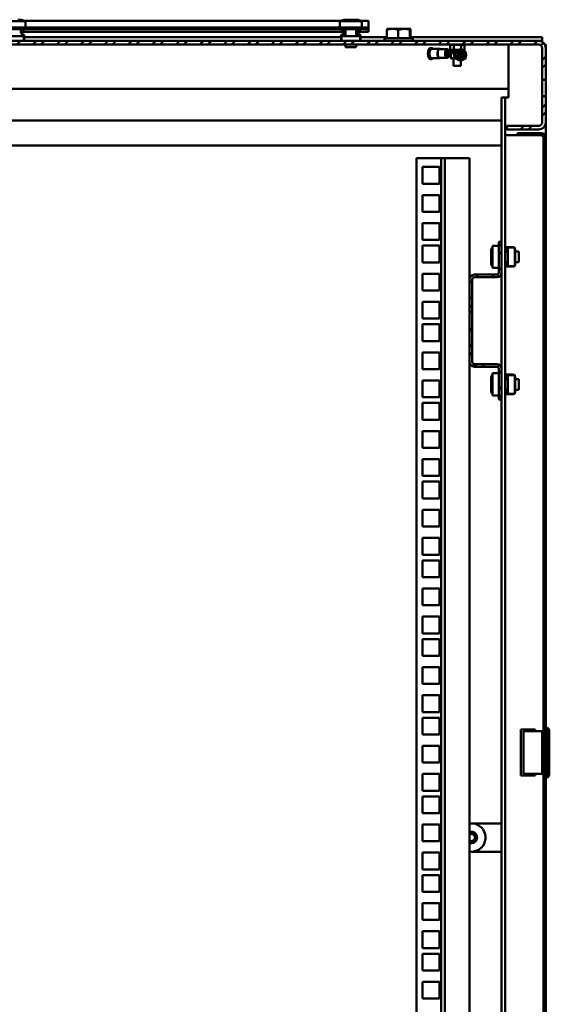
# Model space of a CAD drawing. Units: millimetres. Extents: x -187 to 4145, y 34 to 3517.
# Drawn here: x 3846 to 4145, y 2870 to 3427 of the extents above; entities that cross this region are included whole.
import ezdxf

# ---------------------------------------------------------------- set-up
doc = ezdxf.new("R2010")
doc.units = ezdxf.units.MM
doc.layers.add('Основная линия', color=7, linetype='Continuous', lineweight=50)
pattern_1 = [(45, (-1042.187, 308.302), (-6.735192, 6.735192), []), (45, (-1037.697, 308.302), (-6.735192, 6.735192), [])]

msp = doc.modelspace()

# ---------------------------------------------------------------- hatches: boundary and pattern name
at = {"layer": 'Основная линия', "linetype": 'Continuous'}
h = msp.add_hatch(dxfattribs=at)
h.set_pattern_fill('ANSI32', style=0)
h.set_pattern_definition(pattern_1)
edge = h.paths.add_edge_path(flags=0)
edge.add_line((3543.275, 3392.658), (3545.275, 3392.658))
edge.add_line((3545.275, 3392.658), (3545.275, 3410.628))
edge.add_arc((3547.275, 3410.628), 2, 90, 180, ccw=False)
edge.add_line((3547.275, 3412.628), (4139.275, 3412.628))
edge.add_arc((4139.275, 3410.628), 2, 0, 90, ccw=False)
edge.add_line((4141.275, 3410.628), (4141.275, 3392.658))
edge.add_line((4141.275, 3392.658), (4143.275, 3392.658))
edge.add_line((4143.275, 3392.658), (4143.275, 3410.628))
edge.add_arc((4139.275, 3410.628), 4, 0, 90)
edge.add_line((4139.275, 3414.628), (3547.275, 3414.628))
edge.add_arc((3547.275, 3410.628), 4, 90, 180)
edge.add_line((3543.275, 3410.628), (3543.275, 3392.658))
h = msp.add_hatch(dxfattribs=at)
h.set_pattern_fill('ANSI32', style=0)
h.set_pattern_definition(pattern_1)
edge = h.paths.add_edge_path(flags=0)
edge.add_line((4121.275, 3366.628), (4121.275, 3364.628))
edge.add_line((4121.275, 3364.628), (4139.275, 3364.628))
edge.add_arc((4139.275, 3368.628), 4, 270, 360)
edge.add_line((4143.275, 3368.628), (4143.275, 3383.481))
edge.add_line((4143.275, 3383.481), (4141.275, 3383.481))
edge.add_line((4141.275, 3383.481), (4141.275, 3368.628))
edge.add_arc((4139.275, 3368.628), 2, 270, 360, ccw=False)
edge.add_line((4139.275, 3366.628), (4121.275, 3366.628))
h = msp.add_hatch(dxfattribs=at)
h.set_pattern_fill('ANSI32', angle=90, style=0)
h.set_pattern_definition([(135, (-1042.187, 308.302), (-6.735192, -6.735192), []), (135, (-1042.187, 312.792), (-6.735192, -6.735192), [])])
edge = h.paths.add_edge_path(flags=0)
edge.add_line((4127.275, 3362.628), (4127.275, 3361.428))
edge.add_line((4127.275, 3361.428), (4140.875, 3361.428))
edge.add_arc((4140.875, 3360.228), 1.2, 0, 90, ccw=False)
edge.add_line((4142.075, 3360.228), (4142.075, 1461.028))
edge.add_arc((4140.875, 1461.028), 1.2, 270, 360, ccw=False)
edge.add_line((4140.875, 1459.828), (4120.675, 1459.828))
edge.add_arc((4120.675, 1457.428), 2.4, 90, 180)
edge.add_line((4118.275, 1457.428), (4118.275, 1447.828))
edge.add_line((4118.275, 1447.828), (4119.475, 1447.828))
edge.add_line((4119.475, 1447.828), (4119.475, 1457.428))
edge.add_arc((4120.675, 1457.428), 1.2, 90, 180, ccw=False)
edge.add_line((4120.675, 1458.628), (4140.875, 1458.628))
edge.add_arc((4140.875, 1461.028), 2.4, 270, 360)
edge.add_line((4143.275, 1461.028), (4143.275, 3360.228))
edge.add_arc((4140.875, 3360.228), 2.4, 0, 90)
edge.add_line((4140.875, 3362.628), (4127.275, 3362.628))
h = msp.add_hatch(dxfattribs=at)
h.set_pattern_fill('ANSI32', style=0)
h.set_pattern_definition(pattern_1)
edge = h.paths.add_edge_path(flags=0)
edge.add_line((4118.275, 3301.128), (4116.775, 3301.128))
edge.add_line((4116.775, 3301.128), (4116.775, 3283.828))
edge.add_arc((4115.575, 3283.828), 1.2, 270, 360, ccw=False)
edge.add_line((4115.575, 3282.628), (4102.975, 3282.628))
edge.add_arc((4102.975, 3279.928), 2.7, 90, 180)
edge.add_line((4100.275, 3279.928), (4100.275, 3261.378))
edge.add_line((4100.275, 3261.378), (4101.775, 3261.378))
edge.add_line((4101.775, 3261.378), (4101.775, 3279.928))
edge.add_arc((4102.975, 3279.928), 1.2, 90, 180, ccw=False)
edge.add_line((4102.975, 3281.128), (4115.575, 3281.128))
edge.add_arc((4115.575, 3283.828), 2.7, 270, 360)
edge.add_line((4118.275, 3283.828), (4118.275, 3301.128))
h = msp.add_hatch(dxfattribs=at)
h.set_pattern_fill('ANSI32', style=0)
h.set_pattern_definition(pattern_1)
edge = h.paths.add_edge_path(flags=0)
edge.add_line((4116.775, 3212.128), (4118.275, 3212.128))
edge.add_line((4118.275, 3212.128), (4118.275, 3229.428))
edge.add_arc((4115.575, 3229.428), 2.7, 0, 90)
edge.add_line((4115.575, 3232.128), (4102.975, 3232.128))
edge.add_arc((4102.975, 3233.328), 1.2, 180, 270, ccw=False)
edge.add_line((4101.775, 3233.328), (4101.775, 3251.878))
edge.add_line((4101.775, 3251.878), (4100.275, 3251.878))
edge.add_line((4100.275, 3251.878), (4100.275, 3233.328))
edge.add_arc((4102.975, 3233.328), 2.7, 180, 270)
edge.add_line((4102.975, 3230.628), (4115.575, 3230.628))
edge.add_arc((4115.575, 3229.428), 1.2, 0, 90, ccw=False)
edge.add_line((4116.775, 3229.428), (4116.775, 3212.128))

# ---------------------------------------------------------------- linework, layer by layer
at = {"layer": 'Основная линия', "color": 7, "linetype": 'Continuous'}
for p, q in [((3845.25, 3426.649), (3846.775, 3426.649)), ((4029.775, 3426.649), (4033.758, 3426.649)), ((4035.25, 3426.649), (4033.758, 3426.649)), ((4035.25, 3426.649), (4036.775, 3426.649)), ((3643.275, 3422.299), (4043.275, 3422.299)), ((3643.275, 3421.299), (4043.275, 3421.299)), ((3849.525, 3425.799), (3837.025, 3425.799)), ((4028.19, 3426.083), (3848.359, 3426.083)), ((3848.775, 3421.099), (3848.775, 3421.299)), ((3849.525, 3422.299), (3849.525, 3425.799)), ((4027.025, 3425.799), (4027.025, 3422.299)), ((4039.525, 3425.799), (4027.025, 3425.799)), ((4027.775, 3421.299), (4027.775, 3421.099)), ((4030.275, 3421.299), (4030.275, 3417.299)), ((4036.275, 3417.299), (4036.275, 3421.299)), ((4043.275, 3426.083), (4038.359, 3426.083)), ((4038.775, 3421.099), (4038.775, 3421.299)), ((4039.525, 3422.299), (4039.525, 3425.799)), ((4043.275, 3426.083), (4043.275, 3425.725)), ((4043.275, 3425.725), (4043.275, 3422.478)), ((4043.275, 3422.478), (4043.275, 3422.299)), ((4043.275, 3422.299), (4043.275, 3421.299)), ((4043.275, 3419.728), (4043.275, 3421.299)), ((4053.578, 3416.228), (4053.578, 3420.948)), ((4056.72, 3421.528), (4053.785, 3421.528)), ((4056.72, 3421.528), (4063.21, 3421.528)), ((4059.861, 3420.948), (4063.21, 3421.528)), ((4059.861, 3416.228), (4059.861, 3420.948)), ((4066.765, 3421.528), (4063.21, 3421.528)), ((4066.558, 3420.948), (4066.765, 3421.528)), ((4066.558, 3416.228), (4066.558, 3420.948)), ((4066.972, 3416.228), (4066.972, 3420.948)), ((3839.025, 3417.299), (3847.525, 3417.299)), ((3846.275, 3419.728), (3847.08, 3419.728)), ((3847.28, 3419.728), (4029.269, 3419.728)), ((3847.525, 3417.299), (3848.525, 3417.299)), ((3848.525, 3417.299), (3848.525, 3414.628)), ((3848.575, 3416.728), (3848.525, 3416.728)), ((3848.575, 3417.911), (3848.575, 3414.628)), ((3848.775, 3418.099), (3848.775, 3414.628)), ((4027.775, 3416.728), (3848.775, 3416.728)), ((4027.775, 3414.628), (4027.775, 3418.099)), ((4027.975, 3414.628), (4027.975, 3417.911)), ((4028.025, 3416.728), (4027.975, 3416.728)), ((4028.025, 3417.299), (4028.025, 3414.628)), ((4028.025, 3417.299), (4029.025, 3417.299)), ((4029.025, 3417.299), (4037.525, 3417.299)), ((4029.47, 3419.728), (4030.275, 3419.728)), ((4036.275, 3419.728), (4037.08, 3419.728)), ((4037.28, 3419.728), (4043.275, 3419.728)), ((4037.525, 3417.299), (4038.525, 3417.299)), ((4038.525, 3417.299), (4038.525, 3414.628)), ((4038.575, 3416.728), (4038.525, 3416.728)), ((4038.575, 3417.911), (4038.575, 3414.628)), ((4038.775, 3418.099), (4038.775, 3414.628)), ((4053.578, 3416.728), (4038.775, 3416.728)), ((4052.275, 3416.228), (4052.275, 3414.628)), ((4052.275, 3416.228), (4055.899, 3416.228)), ((4055.899, 3416.228), (4068.275, 3416.228)), ((4141.275, 3416.728), (4066.972, 3416.728)), ((4068.275, 3414.628), (4068.275, 3416.228)), ((4141.275, 3414.728), (4141.275, 3416.728)), ((3547.275, 3414.628), (4139.275, 3414.628)), ((3547.275, 3412.628), (4139.275, 3412.628)), ((3848.575, 3414.728), (3848.525, 3414.728)), ((4027.775, 3414.728), (3848.775, 3414.728)), ((4028.025, 3414.728), (4027.975, 3414.728)), ((4030.275, 3412.628), (4030.275, 3411.049)), ((4030.275, 3411.049), (4034.357, 3411.049)), ((4034.357, 3411.049), (4036.275, 3411.049)), ((4036.275, 3411.049), (4036.275, 3412.628)), ((4038.575, 3414.728), (4038.525, 3414.728)), ((4052.275, 3414.728), (4038.775, 3414.728)), ((4141.275, 3414.728), (4068.275, 3414.728)), ((4078.897, 3410.648), (4078.164, 3410.648)), ((4083.407, 3410.19), (4078.897, 3410.19)), ((4087.636, 3410.032), (4083.407, 3410.032)), ((4089.239, 3412.215), (4089.348, 3412.249)), ((4089.239, 3412.215), (4089.239, 3409.842)), ((4089.239, 3409.842), (4089.348, 3409.808)), ((4089.95, 3412.628), (4089.334, 3412.273)), ((4089.334, 3409.784), (4089.95, 3409.428)), ((4091.445, 3412.215), (4091.445, 3409.842)), ((4095.285, 3409.886), (4095.188, 3409.886)), ((4095.481, 3412.215), (4095.481, 3409.879)), ((4097.31, 3409.842), (4096.499, 3409.585)), ((4097.215, 3412.273), (4096.6, 3412.628)), ((4096.75, 3409.515), (4097.215, 3409.784)), ((4097.31, 3412.215), (4097.31, 3409.842)), ((4122.275, 3412.628), (4122.275, 3382.628)), ((4141.275, 3414.628), (4139.275, 3414.628)), ((4141.275, 3414.628), (4141.275, 3414.728)), ((4141.275, 3414.093), (4141.275, 3414.628)), ((4141.275, 3410.628), (4141.275, 3392.658)), ((4143.275, 3412.628), (4142.739, 3412.628)), ((4143.275, 3410.628), (4143.275, 3412.628)), ((4143.275, 3410.628), (4143.275, 3392.658)), ((4078.164, 3404.399), (4078.897, 3404.399)), ((4078.897, 3404.856), (4083.407, 3404.856)), ((4083.407, 3405.015), (4087.636, 3405.015)), ((4088.819, 3409.428), (4086.768, 3407.269)), ((4086.768, 3407.269), (4087.244, 3407.269)), ((4087.244, 3407.269), (4088.819, 3408.666)), ((4087.636, 3409.428), (4088.819, 3409.428)), ((4088.028, 3407.269), (4090.1, 3408.434)), ((4088.028, 3407.269), (4088.505, 3407.269)), ((4088.505, 3407.269), (4089.027, 3407.831)), ((4088.819, 3409.428), (4088.819, 3408.666)), ((4090.246, 3409.428), (4088.819, 3409.428)), ((4090.645, 3408.666), (4088.819, 3408.666)), ((4089.95, 3407.904), (4089.775, 3407.803)), ((4089.775, 3407.491), (4089.775, 3405.118)), ((4089.775, 3404.806), (4089.95, 3404.704)), ((4089.95, 3407.904), (4090.926, 3407.904)), ((4089.95, 3404.704), (4092.6, 3404.704)), ((4090.1, 3408.666), (4090.1, 3407.904)), ((4090.246, 3409.428), (4093.572, 3409.428)), ((4091.926, 3408.666), (4090.645, 3408.666)), ((4091.808, 3407.904), (4090.926, 3407.904)), ((4091.275, 3404.704), (4091.275, 3400.628)), ((4091.976, 3408.187), (4091.926, 3408.666)), ((4092.405, 3408.666), (4091.926, 3408.666)), ((4091.926, 3408.666), (4091.926, 3408.112)), ((4095.275, 3400.628), (4091.275, 3400.628)), ((4095.188, 3403.637), (4095.285, 3403.637)), ((4095.275, 3400.628), (4095.275, 3403.637)), ((4122.275, 3387.628), (3564.275, 3387.628)), ((4143.275, 3392.658), (4141.275, 3392.658)), ((4141.275, 3392.658), (4141.275, 3383.481)), ((4143.275, 3392.658), (4143.275, 3383.481)), ((4120.275, 3382.628), (4118.275, 3382.628)), ((4118.275, 3382.628), (4118.275, 3301.128)), ((4120.275, 3382.628), (4120.275, 1459.795)), ((4122.275, 3382.628), (4120.275, 3382.628)), ((4141.275, 3383.481), (4141.275, 3368.628)), ((4141.275, 3383.481), (4143.275, 3383.481)), ((4143.275, 3383.481), (4143.275, 3368.628)), ((3568.275, 3369.628), (4118.275, 3369.628)), ((4139.275, 3366.628), (4121.275, 3366.628)), ((4121.275, 3364.628), (4121.275, 3366.628)), ((4143.275, 3360.228), (4143.275, 3368.628)), ((4140.875, 3361.358), (4120.275, 3361.358)), ((4139.275, 3364.628), (4121.275, 3364.628)), ((4127.275, 3362.628), (4140.875, 3362.628)), ((4127.275, 3361.428), (4127.275, 3362.628)), ((4127.275, 3361.428), (4140.875, 3361.428)), ((4142.075, 3360.228), (4142.075, 1461.028)), ((4143.275, 3360.228), (4143.275, 1461.028)), ((3568.275, 3355.628), (4118.275, 3355.628)), ((4070.225, 3348.478), (4070.225, 1474.778)), ((4084.275, 3348.478), (4070.225, 3348.478)), ((4083.225, 3343.478), (4073.725, 3343.478)), ((4073.725, 3343.478), (4073.725, 3333.978)), ((4083.225, 3333.978), (4083.225, 3343.478)), ((4084.275, 1474.778), (4084.275, 3348.478)), ((4084.275, 3348.478), (4086.275, 3348.478)), ((4086.275, 1474.778), (4086.275, 3348.478)), ((4088.275, 3348.478), (4086.275, 3348.478)), ((4096.275, 3348.478), (4088.275, 3348.478)), ((4096.275, 3348.478), (4100.275, 3348.478)), ((4100.275, 3348.478), (4100.275, 3279.928)), ((4073.725, 3333.978), (4083.225, 3333.978)), ((4083.225, 3327.603), (4073.725, 3327.603)), ((4073.725, 3327.603), (4073.725, 3318.103)), ((4083.225, 3318.103), (4083.225, 3327.603)), ((4073.725, 3318.103), (4083.225, 3318.103)), ((4083.225, 3311.728), (4073.725, 3311.728)), ((4073.725, 3311.728), (4073.725, 3302.228)), ((4083.225, 3302.228), (4083.225, 3311.728)), ((4073.725, 3302.228), (4083.225, 3302.228)), ((4083.225, 3299.028), (4073.725, 3299.028)), ((4073.725, 3299.028), (4073.725, 3289.528)), ((4083.225, 3289.528), (4083.225, 3299.028)), ((4116.775, 3298.878), (4113.275, 3298.878)), ((4113.275, 3298.878), (4113.275, 3286.378)), ((4116.775, 3301.128), (4116.775, 3283.828)), ((4116.775, 3301.128), (4118.275, 3301.128)), ((4118.275, 3301.128), (4118.275, 3283.828)), ((4112.425, 3294.604), (4112.425, 3296.128)), ((4112.425, 3294.604), (4112.425, 3293.111)), ((4112.425, 3289.128), (4112.425, 3293.111)), ((4121.775, 3295.628), (4120.275, 3295.628)), ((4120.975, 3298.128), (4124.975, 3298.128)), ((4121.163, 3297.928), (4124.975, 3297.928)), ((4121.775, 3297.878), (4125.253, 3297.878)), ((4121.775, 3296.878), (4121.775, 3297.878)), ((4121.775, 3288.378), (4121.775, 3296.878)), ((4125.636, 3297.878), (4125.775, 3297.878)), ((4125.775, 3297.728), (4125.775, 3297.878)), ((4125.775, 3296.878), (4125.775, 3297.54)), ((4125.775, 3288.378), (4125.775, 3296.878)), ((4125.975, 3297.128), (4125.975, 3288.128)), ((4128.025, 3295.628), (4125.975, 3295.628)), ((4128.025, 3293.711), (4128.025, 3295.628)), ((4128.025, 3289.628), (4128.025, 3293.711)), ((4073.725, 3289.528), (4083.225, 3289.528)), ((4120.275, 3289.628), (4121.775, 3289.628)), ((4121.775, 3287.378), (4121.775, 3288.378)), ((4121.775, 3287.378), (4125.253, 3287.378)), ((4125.636, 3287.378), (4125.775, 3287.378)), ((4125.775, 3287.717), (4125.775, 3288.378)), ((4125.775, 3287.378), (4125.775, 3287.528)), ((4125.975, 3289.628), (4128.025, 3289.628)), ((4083.225, 3283.153), (4073.725, 3283.153)), ((4073.725, 3283.153), (4073.725, 3273.653)), ((4083.225, 3273.653), (4083.225, 3283.153)), ((4102.975, 3282.628), (4115.575, 3282.628)), ((4113.275, 3286.378), (4116.775, 3286.378)), ((4118.275, 3283.828), (4118.275, 3229.428)), ((4124.975, 3287.128), (4120.975, 3287.128)), ((4124.975, 3287.328), (4121.163, 3287.328)), ((4100.275, 3279.928), (4100.275, 3261.378)), ((4101.775, 3279.928), (4101.775, 3261.378)), ((4102.975, 3281.128), (4115.575, 3281.128)), ((4073.725, 3273.653), (4083.225, 3273.653)), ((4083.225, 3267.278), (4073.725, 3267.278)), ((4073.725, 3267.278), (4073.725, 3257.778)), ((4083.225, 3257.778), (4083.225, 3267.278)), ((4100.275, 3261.378), (4101.775, 3261.378)), ((4100.275, 3251.878), (4100.275, 3261.378)), ((4101.775, 3261.378), (4101.775, 3251.878)), ((4073.725, 3257.778), (4083.225, 3257.778)), ((4083.225, 3254.578), (4073.725, 3254.578)), ((4073.725, 3254.578), (4073.725, 3245.078)), ((4083.225, 3245.078), (4083.225, 3254.578)), ((4101.775, 3251.878), (4100.275, 3251.878)), ((4100.275, 3251.878), (4100.275, 3233.328)), ((4101.775, 3251.878), (4101.775, 3233.328)), ((4073.725, 3245.078), (4083.225, 3245.078)), ((4083.225, 3238.703), (4073.725, 3238.703)), ((4073.725, 3238.703), (4073.725, 3229.203)), ((4083.225, 3229.203), (4083.225, 3238.703)), ((4100.275, 3233.328), (4100.275, 2434.928)), ((4115.575, 3232.128), (4102.975, 3232.128)), ((4073.725, 3229.203), (4083.225, 3229.203)), ((4115.575, 3230.628), (4102.975, 3230.628)), ((4116.775, 3226.878), (4113.275, 3226.878)), ((4113.275, 3226.878), (4113.275, 3214.378)), ((4116.775, 3229.428), (4116.775, 3212.128)), ((4118.275, 3229.428), (4118.275, 3212.128)), ((4083.225, 3222.828), (4073.725, 3222.828)), ((4073.725, 3222.828), (4073.725, 3213.328)), ((4083.225, 3213.328), (4083.225, 3222.828)), ((4112.425, 3222.604), (4112.425, 3224.128)), ((4112.425, 3222.604), (4112.425, 3221.111)), ((4112.425, 3217.128), (4112.425, 3221.111)), ((4121.775, 3223.628), (4120.275, 3223.628)), ((4120.975, 3226.128), (4124.975, 3226.128)), ((4121.163, 3225.928), (4124.975, 3225.928)), ((4121.775, 3224.878), (4121.775, 3225.878)), ((4121.775, 3225.878), (4125.253, 3225.878)), ((4121.775, 3216.378), (4121.775, 3224.878)), ((4125.636, 3225.878), (4125.775, 3225.878)), ((4125.775, 3225.728), (4125.775, 3225.878)), ((4125.775, 3224.878), (4125.775, 3225.54)), ((4125.775, 3216.378), (4125.775, 3224.878)), ((4125.975, 3225.128), (4125.975, 3216.128)), ((4128.025, 3223.628), (4125.975, 3223.628)), ((4128.025, 3221.711), (4128.025, 3223.628)), ((4128.025, 3217.628), (4128.025, 3221.711)), ((4120.275, 3217.628), (4121.775, 3217.628)), ((4124.975, 3215.128), (4120.975, 3215.128)), ((4124.975, 3215.328), (4121.163, 3215.328)), ((4121.775, 3215.378), (4121.775, 3216.378)), ((4121.775, 3215.378), (4125.253, 3215.378)), ((4125.636, 3215.378), (4125.775, 3215.378)), ((4125.775, 3215.717), (4125.775, 3216.378)), ((4125.775, 3215.378), (4125.775, 3215.528)), ((4125.975, 3217.628), (4128.025, 3217.628)), ((4073.725, 3213.328), (4083.225, 3213.328)), ((4083.225, 3210.128), (4073.725, 3210.128)), ((4073.725, 3210.128), (4073.725, 3200.628)), ((4083.225, 3200.628), (4083.225, 3210.128)), ((4113.275, 3214.378), (4116.775, 3214.378)), ((4118.275, 3212.128), (4116.775, 3212.128)), ((4118.275, 3212.128), (4118.275, 2456.128)), ((4073.725, 3200.628), (4083.225, 3200.628)), ((4083.225, 3194.253), (4073.725, 3194.253)), ((4073.725, 3194.253), (4073.725, 3184.753)), ((4083.225, 3184.753), (4083.225, 3194.253)), ((4073.725, 3184.753), (4083.225, 3184.753)), ((4083.225, 3178.378), (4073.725, 3178.378)), ((4073.725, 3178.378), (4073.725, 3168.878)), ((4083.225, 3168.878), (4083.225, 3178.378)), ((4073.725, 3168.878), (4083.225, 3168.878)), ((4083.225, 3165.678), (4073.725, 3165.678)), ((4073.725, 3165.678), (4073.725, 3156.178)), ((4083.225, 3156.178), (4083.225, 3165.678)), ((4073.725, 3156.178), (4083.225, 3156.178)), ((4083.225, 3149.803), (4073.725, 3149.803)), ((4073.725, 3149.803), (4073.725, 3140.303)), ((4083.225, 3140.303), (4083.225, 3149.803)), ((4073.725, 3140.303), (4083.225, 3140.303)), ((4083.225, 3133.928), (4073.725, 3133.928)), ((4073.725, 3133.928), (4073.725, 3124.428)), ((4083.225, 3124.428), (4083.225, 3133.928)), ((4073.725, 3124.428), (4083.225, 3124.428)), ((4083.225, 3121.228), (4073.725, 3121.228)), ((4073.725, 3121.228), (4073.725, 3111.728)), ((4083.225, 3111.728), (4083.225, 3121.228)), ((4073.725, 3111.728), (4083.225, 3111.728)), ((4083.225, 3105.353), (4073.725, 3105.353)), ((4073.725, 3105.353), (4073.725, 3095.853)), ((4083.225, 3095.853), (4083.225, 3105.353)), ((4073.725, 3095.853), (4083.225, 3095.853)), ((4083.225, 3089.478), (4073.725, 3089.478)), ((4073.725, 3089.478), (4073.725, 3079.978)), ((4083.225, 3079.978), (4083.225, 3089.478)), ((4073.725, 3079.978), (4083.225, 3079.978)), ((4083.225, 3076.778), (4073.725, 3076.778)), ((4073.725, 3076.778), (4073.725, 3067.278)), ((4083.225, 3067.278), (4083.225, 3076.778)), ((4073.725, 3067.278), (4083.225, 3067.278)), ((4083.225, 3060.903), (4073.725, 3060.903)), ((4073.725, 3060.903), (4073.725, 3051.403)), ((4083.225, 3051.403), (4083.225, 3060.903)), ((4073.725, 3051.403), (4083.225, 3051.403)), ((4083.225, 3045.028), (4073.725, 3045.028)), ((4073.725, 3045.028), (4073.725, 3035.528)), ((4083.225, 3035.528), (4083.225, 3045.028)), ((4073.725, 3035.528), (4083.225, 3035.528)), ((4083.225, 3032.328), (4073.725, 3032.328)), ((4073.725, 3032.328), (4073.725, 3022.828)), ((4083.225, 3022.828), (4083.225, 3032.328)), ((4143.275, 3026.628), (4144.275, 3026.628)), ((4144.275, 2998.628), (4144.275, 3026.628)), ((4145.275, 3025.628), (4144.275, 3026.628)), ((4073.725, 3022.828), (4083.225, 3022.828)), ((4137.275, 3025.628), (4129.275, 3025.628)), ((4129.275, 3025.628), (4129.275, 2999.628)), ((4130.775, 3024.628), (4130.775, 3000.628)), ((4130.775, 3024.628), (4140.775, 3024.628)), ((4137.275, 3024.628), (4137.275, 3025.628)), ((4140.775, 3024.628), (4141.275, 3024.628)), ((4141.275, 3024.628), (4141.275, 3000.628)), ((4141.275, 3024.628), (4142.075, 3024.628)), ((4145.275, 3025.628), (4145.275, 2999.628)), ((4083.225, 3016.453), (4073.725, 3016.453)), ((4073.725, 3016.453), (4073.725, 3006.953)), ((4083.225, 3006.953), (4083.225, 3016.453)), ((4073.725, 3006.953), (4083.225, 3006.953)), ((4083.225, 3000.578), (4073.725, 3000.578)), ((4073.725, 3000.578), (4073.725, 2991.078)), ((4083.225, 2991.078), (4083.225, 3000.578)), ((4129.275, 2999.628), (4137.275, 2999.628)), ((4140.775, 3000.628), (4130.775, 3000.628)), ((4137.275, 2999.628), (4137.275, 3000.628)), ((4141.275, 3000.628), (4140.775, 3000.628)), ((4142.075, 3000.628), (4141.275, 3000.628)), ((4143.275, 2998.628), (4144.275, 2998.628)), ((4144.275, 2998.628), (4145.275, 2999.628)), ((4073.725, 2991.078), (4083.225, 2991.078)), ((4083.225, 2987.878), (4073.725, 2987.878)), ((4073.725, 2987.878), (4073.725, 2978.378)), ((4083.225, 2978.378), (4083.225, 2987.878)), ((4073.725, 2978.378), (4083.225, 2978.378)), ((4083.225, 2972.003), (4073.725, 2972.003)), ((4073.725, 2972.003), (4073.725, 2962.503)), ((4083.225, 2962.503), (4083.225, 2972.003)), ((4101.775, 2972.628), (4101.525, 2972.625)), ((4101.775, 2972.628), (4110.532, 2972.628)), ((4111.593, 2972.628), (4110.532, 2972.628)), ((4111.593, 2972.628), (4116.083, 2972.628)), ((4118.205, 2972.628), (4116.083, 2972.628)), ((4118.205, 2972.628), (4118.275, 2972.628)), ((4073.725, 2962.503), (4083.225, 2962.503)), ((4083.225, 2956.128), (4073.725, 2956.128)), ((4073.725, 2956.128), (4073.725, 2946.628)), ((4083.225, 2946.628), (4083.225, 2956.128)), ((4101.525, 2956.632), (4101.775, 2956.628)), ((4101.775, 2956.628), (4110.532, 2956.628)), ((4110.532, 2956.628), (4111.593, 2956.628)), ((4111.593, 2956.628), (4116.083, 2956.628)), ((4116.083, 2956.628), (4118.205, 2956.628)), ((4118.205, 2956.628), (4118.275, 2956.628)), ((4073.725, 2946.628), (4083.225, 2946.628)), ((4083.225, 2943.428), (4073.725, 2943.428)), ((4073.725, 2943.428), (4073.725, 2933.928)), ((4083.225, 2933.928), (4083.225, 2943.428)), ((4073.725, 2933.928), (4083.225, 2933.928)), ((4083.225, 2927.553), (4073.725, 2927.553)), ((4073.725, 2927.553), (4073.725, 2918.053)), ((4083.225, 2918.053), (4083.225, 2927.553)), ((4073.725, 2918.053), (4083.225, 2918.053)), ((4083.225, 2911.678), (4073.725, 2911.678)), ((4073.725, 2911.678), (4073.725, 2902.178)), ((4083.225, 2902.178), (4083.225, 2911.678)), ((4073.725, 2902.178), (4083.225, 2902.178)), ((4083.225, 2898.978), (4073.725, 2898.978)), ((4073.725, 2898.978), (4073.725, 2889.478)), ((4083.225, 2889.478), (4083.225, 2898.978)), ((4073.725, 2889.478), (4083.225, 2889.478)), ((4083.225, 2883.103), (4073.725, 2883.103)), ((4073.725, 2883.103), (4073.725, 2873.603)), ((4083.225, 2873.603), (4083.225, 2883.103)), ((4073.725, 2873.603), (4083.225, 2873.603))]:
    msp.add_line(p, q, dxfattribs=at)
at = {"layer": 'Основная линия', "color": 7, "linetype": 'Continuous', "flags": 128}
for points in [[(4078.164, 3404.399), (4077.914, 3404.447), (4077.445, 3404.818), (4077.063, 3405.515), (4076.813, 3406.455), (4076.727, 3407.523), (4076.813, 3408.592), (4077.063, 3409.532), (4077.445, 3410.229), (4077.914, 3410.6), (4078.164, 3410.648)], [(4079.645, 3404.856), (4079.615, 3404.818), (4079.146, 3404.447), (4078.647, 3404.447), (4078.178, 3404.818), (4077.796, 3405.515), (4077.546, 3406.455), (4077.46, 3407.523), (4077.546, 3408.592), (4077.796, 3409.532), (4078.178, 3410.229), (4078.647, 3410.6), (4079.146, 3410.6), (4079.615, 3410.229), (4079.645, 3410.19)], [(4078.897, 3404.856), (4078.561, 3404.958), (4078.157, 3405.395), (4077.854, 3406.119), (4077.691, 3407.033), (4077.691, 3408.014), (4077.854, 3408.927), (4078.157, 3409.652), (4078.561, 3410.089), (4078.897, 3410.19)], [(4083.824, 3405.015), (4083.521, 3404.868), (4083.072, 3404.958), (4082.668, 3405.395), (4082.365, 3406.119), (4082.202, 3407.033), (4082.202, 3408.014), (4082.365, 3408.927), (4082.668, 3409.652), (4083.072, 3410.089), (4083.521, 3410.179), (4083.824, 3410.032)], [(4083.407, 3405.015), (4082.966, 3405.206), (4082.592, 3405.75), (4082.342, 3406.564), (4082.254, 3407.523), (4082.342, 3408.483), (4082.592, 3409.297), (4082.966, 3409.841), (4083.407, 3410.032)], [(4088.79, 3407.576), (4088.79, 3407.523), (4088.702, 3406.564), (4088.452, 3405.75), (4088.078, 3405.206), (4087.636, 3405.015), (4087.195, 3405.206), (4086.821, 3405.75), (4086.57, 3406.564), (4086.483, 3407.523), (4086.57, 3408.483), (4086.821, 3409.297), (4087.195, 3409.841), (4087.636, 3410.032), (4088.078, 3409.841), (4088.387, 3409.428)], [(4088.505, 3407.269), (4088.446, 3406.794), (4088.256, 3406.176), (4087.972, 3405.763), (4087.636, 3405.618), (4087.301, 3405.763), (4087.017, 3406.176), (4086.827, 3406.794), (4086.76, 3407.523), (4086.827, 3408.252), (4087.017, 3408.871), (4087.301, 3409.283), (4087.636, 3409.428)], [(4087.636, 3409.428), (4087.451, 3409.385), (4087.274, 3409.258), (4087.114, 3409.052), (4086.977, 3408.778), (4086.87, 3408.446), (4086.797, 3408.073), (4086.763, 3407.674), (4086.768, 3407.269)], [(4088.505, 3407.269), (4088.408, 3406.622), (4088.213, 3406.089), (4087.944, 3405.74), (4087.636, 3405.618), (4087.328, 3405.74), (4087.06, 3406.089), (4086.864, 3406.622), (4086.768, 3407.269)], [(4088.028, 3407.269), (4087.971, 3407.014), (4087.881, 3406.811), (4087.765, 3406.68), (4087.636, 3406.634), (4087.508, 3406.68), (4087.392, 3406.811), (4087.301, 3407.014), (4087.244, 3407.269)], [(4087.998, 3407.938), (4088.042, 3407.633), (4088.028, 3407.269)]]:
    msp.add_lwpolyline(points, dxfattribs=at)
at = {"layer": 'Основная линия', "color": 7, "linetype": 'Continuous'}
for centre, radius in [((4095.302, 3406.766), 3.119), ((4095.295, 3406.765), 2.059), ((4094.779, 3406.763), 0.887)]:
    msp.add_circle(centre, radius, dxfattribs=at)
for centre, radius, start, end in [((3846.775, 3424.149), 2.5, 41.29987, 90), ((4029.775, 3424.149), 2.5, 90, 138.70013), ((4036.775, 3424.149), 2.5, 41.29987, 90), ((3848.775, 3419.599), 1.7, 90, 263.24367), ((3848.775, 3419.599), 1.5, 90, 270), ((4027.775, 3419.599), 1.7, 276.75633, 90), ((4027.775, 3419.599), 1.5, 270, 90), ((4038.775, 3419.599), 1.7, 90, 263.24367), ((4038.775, 3419.599), 1.5, 90, 270), ((4095.198, 3406.773), 3.113, 90.19598, 180.20667), ((4139.275, 3410.628), 4, 0, 90), ((4139.275, 3410.628), 2, 0, 90), ((4094.039, 3406.768), 2.505, 111.15416, 180.14784), ((4094.039, 3406.755), 2.505, 179.85216, 248.84584), ((4094.613, 3406.764), 2.674, 134.64785, 180.05436), ((4094.614, 3406.759), 2.674, 179.94675, 224.69816), ((4095.197, 3406.748), 3.111, 179.76047, 269.83689), ((4094.77, 3406.762), 1.903, 258.7977, 100.60476), ((4094.018, 3406.762), 0.891, 343.39144, 64.56394), ((4094.02, 3406.758), 0.887, 295.35845, 343.58235), ((4094.77, 3406.761), 1.904, 259.44925, 100.55077), ((4094.762, 3406.761), 2.065, 277.47121, 82.52879), ((4139.275, 3368.628), 2, 270, 0), ((4139.275, 3368.628), 4, 270, 0), ((4140.875, 3360.228), 2.4, 0, 90), ((4140.875, 3360.228), 1.2, 0, 90), ((4114.925, 3296.128), 2.5, 131.29987, 180), ((4119.475, 3298.128), 1.5, 302.23095, 0), ((4119.475, 3298.128), 1.7, 298.07249, 353.24367), ((4124.975, 3297.128), 1, 0, 90), ((4124.975, 3297.128), 0.8, 30.9505, 90), ((4114.925, 3289.128), 2.5, 180, 228.70013), ((4119.475, 3287.128), 1.7, 6.75633, 61.92751), ((4119.475, 3287.128), 1.5, 0, 57.76905), ((4124.975, 3288.128), 1, 270, 0), ((4124.975, 3288.128), 0.8, 270, 329.0495), ((4102.975, 3279.928), 2.7, 90, 180), ((4115.575, 3283.828), 2.7, 270, 0), ((4115.575, 3283.828), 1.2, 270, 0), ((4102.975, 3279.928), 1.2, 90, 180), ((4102.975, 3233.328), 2.7, 180, 270), ((4102.975, 3233.328), 1.2, 180, 270), ((4115.575, 3229.428), 2.7, 0, 90), ((4115.575, 3229.428), 1.2, 0, 90), ((4114.925, 3224.128), 2.5, 131.29987, 180), ((4119.475, 3226.128), 1.5, 302.23095, 0), ((4119.475, 3226.128), 1.7, 298.07249, 353.24367), ((4124.975, 3225.128), 1, 0, 90), ((4124.975, 3225.128), 0.8, 30.9505, 90), ((4114.925, 3217.128), 2.5, 180, 228.70013), ((4119.475, 3215.128), 1.7, 6.75633, 61.92751), ((4119.475, 3215.128), 1.5, 0, 57.76905), ((4124.975, 3216.128), 1, 270, 0), ((4124.975, 3216.128), 0.8, 270, 329.0495), ((4101.275, 2964.628), 8, 64.9135, 97.18076), ((4101.275, 2964.628), 8, 262.81924, 64.9135), ((4101.275, 2964.628), 3.25, 64.9135, 107.92021), ((4101.275, 2964.628), 3.25, 252.07979, 64.9135), ((4101.275, 2964.628), 2.25, 64.9135, 116.3878), ((4101.275, 2964.628), 2.25, 243.6122, 64.9135), ((4101.275, 2964.628), 2, 0, 120), ((4101.275, 2964.628), 2, 240, 0)]:
    msp.add_arc(centre, radius, start, end, dxfattribs=at)
for points, knots in [([(4033.758, 3426.649), (4033.811, 3426.642), (4033.917, 3426.628), (4034.073, 3426.512), (4034.217, 3426.328), (4034.345, 3426.091), (4034.413, 3425.894), (4034.445, 3425.799)], [0, 0, 0, 0, 0.2052799, 0.4097728, 0.6206091, 0.8183416, 1, 1, 1, 1]), ([(4035.937, 3425.799), (4035.932, 3425.817), (4035.896, 3425.946), (4035.811, 3426.139), (4035.683, 3426.37), (4035.544, 3426.53), (4035.398, 3426.631), (4035.3, 3426.643), (4035.25, 3426.649)], [0, 0, 0, 0, 0.0304093, 0.2279667, 0.4213933, 0.62029, 0.8077738, 1, 1, 1, 1]), ([(4053.578, 3420.948), (4053.807, 3421.024), (4054.83, 3421.366), (4055.894, 3421.458), (4056.72, 3421.528)], [0, 0, 0, 0, 0.2237133, 1, 1, 1, 1]), ([(4053.785, 3421.528), (4053.78, 3421.528), (4053.71, 3421.52), (4053.642, 3421.223), (4053.578, 3420.948)], [0, 0, 0, 0, 0.07021477, 1, 1, 1, 1]), ([(4056.72, 3421.528), (4056.977, 3421.522), (4058.04, 3421.493), (4059.076, 3421.183), (4059.861, 3420.948)], [0, 0, 0, 0, 0.2418514, 1, 1, 1, 1]), ([(4063.21, 3421.528), (4063.289, 3421.528), (4064.42, 3421.52), (4065.528, 3421.223), (4066.558, 3420.948)], [0, 0, 0, 0, 0.0702148, 1, 1, 1, 1]), ([(4066.765, 3421.528), (4066.77, 3421.528), (4066.84, 3421.52), (4066.908, 3421.223), (4066.972, 3420.948)], [0, 0, 0, 0, 0.0702148, 1, 1, 1, 1]), ([(4089.239, 3412.215), (4089.521, 3412.34), (4090.175, 3412.63), (4090.934, 3412.473), (4091.373, 3412.252), (4091.445, 3412.215)], [0, 0, 0, 0, 0.3880488, 0.8987603, 1, 1, 1, 1]), ([(4089.239, 3409.842), (4089.521, 3409.717), (4090.175, 3409.427), (4090.934, 3409.584), (4091.373, 3409.805), (4091.445, 3409.842)], [0, 0, 0, 0, 0.3880488, 0.8987603, 1, 1, 1, 1]), ([(4095.481, 3412.215), (4094.76, 3412.378), (4093.412, 3412.683), (4092.07, 3412.364), (4091.445, 3412.215)], [0, 0, 0, 0, 0.5347033, 1, 1, 1, 1]), ([(4094.193, 3409.657), (4093.902, 3409.601), (4092.983, 3409.424), (4092.07, 3409.672), (4091.445, 3409.842)], [0, 0, 0, 0, 0.31695849, 1, 1, 1, 1]), ([(4097.31, 3412.215), (4096.984, 3412.378), (4096.372, 3412.683), (4095.764, 3412.364), (4095.481, 3412.215)], [0, 0, 0, 0, 0.5347033, 1, 1, 1, 1]), ([(4088.215, 3408.131), (4088.248, 3408.158), (4088.312, 3408.211), (4088.43, 3408.298), (4088.555, 3408.381), (4088.648, 3408.445), (4088.69, 3408.479), (4088.675, 3408.486), (4088.672, 3408.487)], [0, 0, 0, 0, 0.1342677, 0.2606167, 0.4994506, 0.7299738, 0.9608504, 1, 1, 1, 1]), ([(4091.78, 3407.739), (4091.653, 3407.764), (4090.983, 3407.898), (4090.316, 3407.673), (4089.775, 3407.491)], [0, 0, 0, 0, 0.1886291, 1, 1, 1, 1]), ([(4089.775, 3407.745), (4089.775, 3407.732), (4089.775, 3407.716), (4089.775, 3407.529), (4089.775, 3407.491)], [0, 0, 0, 0, 0.7979124, 1, 1, 1, 1]), ([(4092.298, 3404.956), (4091.999, 3404.888), (4091.155, 3404.694), (4090.316, 3404.952), (4089.775, 3405.118)], [0, 0, 0, 0, 0.3549386, 1, 1, 1, 1]), ([(4089.775, 3404.864), (4089.775, 3404.877), (4089.775, 3404.893), (4089.775, 3405.08), (4089.775, 3405.118)], [0, 0, 0, 0, 0.7979124, 1, 1, 1, 1]), ([(4141.685, 3361.106), (4141.546, 3361.151), (4141.287, 3361.235), (4141.005, 3361.319), (4140.875, 3361.358)], [0, 0, 0, 0, 0.536715, 1, 1, 1, 1]), ([(4142.075, 3360.228), (4142.052, 3360.334), (4142.01, 3360.534), (4141.701, 3360.827), (4141.308, 3361.099), (4141.013, 3361.275), (4140.875, 3361.358)], [0, 0, 0, 0, 0.2793054, 0.5300557, 0.7807347, 1, 1, 1, 1]), ([(4113.275, 3295.291), (4113.258, 3295.286), (4113.129, 3295.25), (4112.935, 3295.165), (4112.704, 3295.037), (4112.544, 3294.897), (4112.443, 3294.752), (4112.431, 3294.653), (4112.425, 3294.604)], [0, 0, 0, 0, 0.0304093, 0.2279667, 0.4213933, 0.62029, 0.8077738, 1, 1, 1, 1]), ([(4112.425, 3293.111), (4112.432, 3293.164), (4112.446, 3293.27), (4112.562, 3293.427), (4112.746, 3293.571), (4112.983, 3293.699), (4113.18, 3293.766), (4113.275, 3293.799)], [0, 0, 0, 0, 0.2052799, 0.4097728, 0.6206091, 0.8183416, 1, 1, 1, 1]), ([(4113.275, 3223.291), (4113.258, 3223.286), (4113.129, 3223.25), (4112.935, 3223.165), (4112.704, 3223.037), (4112.544, 3222.897), (4112.443, 3222.752), (4112.431, 3222.653), (4112.425, 3222.604)], [0, 0, 0, 0, 0.0304093, 0.2279667, 0.4213933, 0.62029, 0.8077738, 1, 1, 1, 1]), ([(4112.425, 3221.111), (4112.432, 3221.164), (4112.446, 3221.27), (4112.562, 3221.427), (4112.746, 3221.571), (4112.983, 3221.699), (4113.18, 3221.766), (4113.275, 3221.799)], [0, 0, 0, 0, 0.2052799, 0.4097728, 0.6206091, 0.8183416, 1, 1, 1, 1])]:
    msp.add_open_spline(points, degree=3, knots=knots, dxfattribs=at)

doc.saveas('drawing.dxf')
